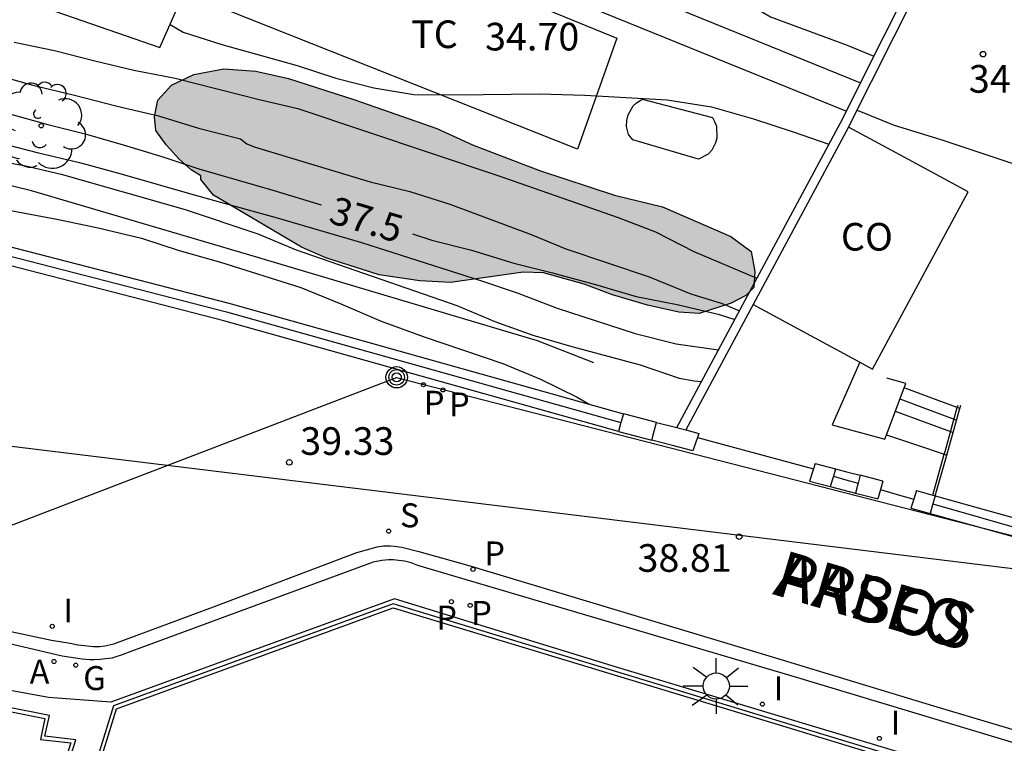
# Model space of a CAD drawing. Units: millimetres. Extents: x 583793 to 584144, y 4796790 to 4797042.
# Drawn here: x 583864 to 583890, y 4796912 to 4796931 of the extents above; entities that cross this region are included whole.
import ezdxf

# ---------------------------------------------------------------- set-up
doc = ezdxf.new("R2010")
doc.units = ezdxf.units.MM
for name, color, linetype in [('020104', 34, 'Continuous'), ('020204', 9, 'Continuous'), ('020307', 24, 'Continuous'), ('020308', 9, 'Continuous'), ('060108', 9, 'Continuous'), ('060113', 4, 'Continuous'), ('060117', 9, 'Continuous'), ('060141', 9, 'Continuous'), ('060144', 9, 'Continuous'), ('060145', 9, 'Continuous'), ('070105', 6, 'Continuous'), ('070106', 6, 'Continuous'), ('070108', 9, 'VALLA'), ('070110', 9, 'Continuous'), ('080107', 9, 'Continuous'), ('080301', 9, 'Continuous'), ('080306', 9, 'Continuous'), ('080312', 8, 'Continuous'), ('090217', 9, 'Continuous'), ('100103', 3, 'Continuous'), ('100105', 3, 'Continuous'), ('100106', 63, 'Continuous'), ('100107', 3, 'Continuous'), ('100118', 9, 'Continuous'), ('100202', 3, 'Continuous'), ('100301', 7, 'Continuous'), ('200205', 4, 'Continuous'), ('200305', 4, 'Continuous'), ('210203', 4, 'Continuous'), ('210204', 9, 'Continuous'), ('210205', 4, 'Continuous'), ('210303', 4, 'Continuous'), ('210304', 9, 'Continuous'), ('210305', 4, 'Continuous'), ('220104', 9, 'LINEA_ELECTRICA'), ('230204', 9, 'Continuous'), ('230304', 9, 'Continuous'), ('240103', 9, 'LINEA_TELEFONICA'), ('250206', 9, 'Continuous'), ('270102', 9, 'Continuous'), ('270204', 9, 'Continuous'), ('270304', 9, 'Continuous'), ('990504', 63, 'Continuous')]:
    doc.layers.add(name, color=color, linetype=linetype)
doc.layers.add('020105', color=24, linetype='Continuous', lineweight=30)
doc.styles.add('ARIAL', font='ARIAL.TTF', dxfattribs={"height": 1})
doc.styles.add('ARIALI', font='ARIALI.TTF', dxfattribs={"height": 1})
doc.styles.add('ROMANS', font='romans__.ttf', dxfattribs={"height": 1})
doc.linetypes.add('LINEA_ELECTRICA', pattern='A,7.5,-0.3,["E",Standard,S=0.25,R=0,X=-0.1,Y=-0.1],-0.3', length=8.1)
doc.linetypes.add('LINEA_TELEFONICA', pattern='A,7.5,-0.3,["T",Standard,S=0.25,R=0,X=-0.1,Y=-0.1],-0.3', length=8.1)
doc.linetypes.add('VALLA', pattern='A,1,[200,DONOSTI.shx,S=0.1,R=0,X=0,Y=0],1', length=2)

# ---------------------------------------------------------------- blocks, each defined once
blk = doc.blocks.new('PLUVI2')
blk.add_circle((0, 0), 0.055)
blk = doc.blocks.new('ARBOL')
blk.add_circle((0, 0), 0.0587)
for centre, radius, start, end in [((-0.28, 0.855), 0.3, 359.2878, 173.6078), ((0.097, 0.97), 0.21, 23.1565, 160.4665), ((0.438, 0.881), 0.24, 301.578, 139.328), ((-0.564, 0.381), 0.532, 92.28, 254.58), ((0.656, 0.288), 0.443, 319.8556, 114.7656), ((-0.091, 0.321), 0.12, 119.14, 310.56), ((0.819, -0.249), 0.383, 235.5275, 62.0275), ((-0.556, -0.339), 0.555, 142.64, 266.54), ((-0.039, -0.384), 0.21, 189.64, 323.88), ((0.299, -0.624), 0.532, 224.67, 0.24), ((-0.301, -0.676), 0.45, 213.78, 295.32)]:
    blk.add_arc(centre, radius, start, end)
blk = doc.blocks.new('POSTEM')
for radius in [0.29, 0.21, 0.12]:
    blk.add_circle((0, 0), radius)
blk = doc.blocks.new('COTAPU')
blk.add_circle((0, 0), 0.075)
blk = doc.blocks.new('FAROLA')
for p, q in [((0, 0.355), (0, 0.755)), ((-0.63, 0.51), (-0.255, 0.245)), ((0.605, 0.49), (0.276, 0.223)), ((-0.355, 0), (-0.895, 0)), ((0.355, 0), (0.855, 0)), ((-0.65, -0.52), (-0.255, -0.24)), ((0.585, -0.52), (0.256, -0.246)), ((0, -0.355), (0, -0.755))]:
    blk.add_line(p, q)
blk.add_circle((0, 0), 0.355)
blk = doc.blocks.new('PLUVI3')
blk.add_circle((0, 0), 0.055)
blk = doc.blocks.new('REGAS')
blk.add_circle((0, 0), 0.055)
blk = doc.blocks.new('REIND')
blk.add_circle((0, 0), 0.055)
blk = doc.blocks.new('ABAS')
blk.add_circle((0, 0), 0.055)
blk = doc.blocks.new('SANEA')
blk.add_circle((0, 0), 0.055)

msp = doc.modelspace()

# ---------------------------------------------------------------- hatches: boundary and pattern name
at = {"layer": '990504'}
msp.add_hatch(color=256, dxfattribs=at).paths.add_polyline_path([(583868.688, 4796927.152), (583868.688, 4796927.253), (583868.425, 4796927.417), (583868.097, 4796927.705), (583867.744, 4796928.1), (583867.47, 4796928.483), (583867.433, 4796928.859), (583867.521, 4796929.309), (583867.89, 4796929.712), (583868.496, 4796930.003), (583869.316, 4796930.16), (583870.181, 4796930.095), (583871.067, 4796929.893), (583872.864, 4796929.319), (583875.09, 4796928.535), (583876.058, 4796928.1), (583877.881, 4796927.395), (583879.912, 4796926.73), (583881.217, 4796926.413), (583883.071, 4796925.612), (583883.622, 4796925.199), (583883.725, 4796924.657), (583883.699, 4796924.224), (583883.48, 4796924.005), (583883.08, 4796923.801), (583882.214, 4796923.516), (583881.663, 4796923.554), (583880.811, 4796923.74), (583879.864, 4796924.026), (583879.092, 4796924.311), (583877.989, 4796924.625), (583877.439, 4796924.637), (583875.461, 4796924.361), (583874.631, 4796924.406), (583873.532, 4796924.57), (583872.076, 4796925.031), (583871.419, 4796925.319), (583869.031, 4796926.733)])

# ---------------------------------------------------------------- linework, layer by layer
at = {"layer": '020104', "flags": 128}
for points, elevation in [([(583872.046, 4796935.707), (583873.133, 4796935.548), (583875.418, 4796935.326), (583876.59, 4796935.147), (583877.712, 4796934.866), (583878.829, 4796934.455), (583879.931, 4796933.952), (583880.883, 4796933.37), (583881.875, 4796932.82), (583883.213, 4796932.136), (583884.151, 4796931.572), (583886.226, 4796930.799), (583886.957, 4796930.506)], 33), ([(583863.619, 4796930.885), (583864.719, 4796930.658), (583865.809, 4796930.373), (583866.868, 4796930.121), (583867.988, 4796929.908), (583870.267, 4796929.331), (583871.322, 4796929.08), (583876.771, 4796927.258), (583880.01, 4796926.122), (583881.029, 4796925.733), (583882.07, 4796925.196), (583883.78, 4796924.475)], 36), ([(583860.788, 4796930.653), (583864.127, 4796929.715), (583865.262, 4796929.445), (583866.417, 4796929.146), (583867.541, 4796928.886), (583868.628, 4796928.552), (583869.766, 4796928.255), (583869.935, 4796928.119), (583870.132, 4796928.042), (583873.28, 4796927.093), (583874.36, 4796926.826), (583875.441, 4796926.482), (583877.656, 4796925.66), (583878.597, 4796925.271), (583880.859, 4796924.515), (583881.988, 4796924.053), (583882.834, 4796923.79), (583883.305, 4796923.592)], 36.5), ([(583849.766, 4796929.269), (583850.865, 4796929.311), (583851.974, 4796929.151), (583853.056, 4796928.893), (583854.043, 4796928.579), (583856.116, 4796928.062), (583858.158, 4796927.444), (583860.315, 4796926.94), (583862.551, 4796926.491), (583864.781, 4796926.079), (583865.901, 4796925.844), (583867.075, 4796925.558), (583868.102, 4796925.228), (583869.219, 4796924.907), (583871.399, 4796924.219), (583872.488, 4796923.783), (583873.581, 4796923.31), (583874.723, 4796922.889), (583876.884, 4796922.156), (583877.903, 4796921.733), (583878.902, 4796921.243), (583879.243, 4796921.051)], 39), ([(583886.498, 4796929.037), (583887.503, 4796928.63), (583888.775, 4796928.244), (583890.864, 4796927.548), (583891.507, 4796927.31), (583891.527, 4796927.285)], 34.5), ([(583863.15, 4796928.17), (583864.243, 4796927.886), (583865.396, 4796927.62), (583866.492, 4796927.319), (583868.629, 4796926.704), (583870.763, 4796926.116), (583873.051, 4796925.443), (583876.308, 4796924.403), (583877.276, 4796924.079), (583878.355, 4796923.66), (583880.471, 4796922.978), (583881.589, 4796922.695), (583882.734, 4796922.527)], 38), ([(583862.681, 4796927.75), (583863.891, 4796927.535), (583864.896, 4796927.298), (583868.264, 4796926.336), (583870.235, 4796925.682), (583871.278, 4796925.249), (583875.632, 4796923.73), (583876.67, 4796923.302), (583877.701, 4796922.929), (583878.76, 4796922.624), (583880.608, 4796922.121), (583881.673, 4796921.765), (583882.077, 4796921.688), (583882.273, 4796921.67)], 38.5)]:
    msp.add_lwpolyline(points, dxfattribs=dict(at, elevation=elevation))
at = {"layer": '020105', "flags": 128}
for points, elevation in [([(583847.986, 4796932.996), (583848.969, 4796932.692), (583850.085, 4796932.386), (583851.146, 4796932.06), (583852.146, 4796931.834), (583853.254, 4796931.526), (583855.421, 4796931.046), (583857.856, 4796930.543), (583859.015, 4796930.235), (583860.107, 4796929.97), (583862.345, 4796929.304), (583863.533, 4796928.927), (583864.537, 4796928.65), (583865.55, 4796928.393), (583866.581, 4796928.099), (583867.631, 4796927.78), (583868.633, 4796927.447), (583870.645, 4796926.867), (583871.952, 4796926.465)], 37.5), ([(583867.855, 4796931.367), (583868.207, 4796931.151), (583869.254, 4796930.823), (583871.304, 4796930.246), (583872.354, 4796929.91), (583873.383, 4796929.64), (583874.472, 4796929.461), (583875.582, 4796929.452), (583877.876, 4796929.479), (583879.107, 4796929.442), (583881.348, 4796929.322), (583882.548, 4796929.125), (583883.689, 4796928.806), (583884.766, 4796928.45), (583885.732, 4796928.11)], 35), ([(583874.428, 4796925.68), (583874.96, 4796925.506), (583876.035, 4796925.232), (583877.183, 4796924.882), (583878.236, 4796924.62), (583879.399, 4796924.304), (583880.505, 4796923.976), (583881.614, 4796923.758), (583882.731, 4796923.495), (583883.18, 4796923.358)], 37.5)]:
    msp.add_lwpolyline(points, dxfattribs=dict(at, elevation=elevation))
at = {"layer": '060108'}
msp.add_polyline3d([(583912.665, 4796905.315, 38.218), (583905.41, 4796907.496, 38.266), (583895.107, 4796910.548, 38.399), (583884.798, 4796913.658, 38.78), (583874.581, 4796916.672, 39.297), (583874.392, 4796916.744, 39.305), (583874.214, 4796916.792, 39.321), (583873.905, 4796916.83, 39.32), (583873.778, 4796916.827, 39.317), (583873.603, 4796916.808, 39.318), (583873.366, 4796916.763, 39.32), (583866.719, 4796914.316, 39.591), (583866.627, 4796914.278, 39.595), (583866.502, 4796914.231, 39.625), (583866.382, 4796914.198, 39.636), (583866.277, 4796914.164, 39.635), (583866.098, 4796914.139, 39.65), (583865.953, 4796914.125, 39.654), (583865.793, 4796914.118, 39.655), (583865.677, 4796914.115, 39.655), (583865.466, 4796914.134, 39.652), (583864.921, 4796914.214, 39.635), (583860.449, 4796915.26, 39.869)], dxfattribs=at)
at = {"layer": '060113'}
msp.add_polyline3d([(583862.549, 4796915.094, 39.666), (583864.637, 4796914.653, 39.625), (583865.137, 4796914.564, 39.613), (583865.346, 4796914.523, 39.606), (583865.533, 4796914.5, 39.603), (583865.682, 4796914.482, 39.598), (583865.771, 4796914.478, 39.595), (583865.943, 4796914.48, 39.591), (583866.081, 4796914.498, 39.578), (583866.324, 4796914.552, 39.574), (583869.106, 4796915.581, 39.416), (583872.924, 4796917.033, 39.218), (583873.28, 4796917.128, 39.184), (583873.476, 4796917.181, 39.17), (583873.648, 4796917.206, 39.169), (583873.826, 4796917.211, 39.168), (583873.931, 4796917.201, 39.169), (583874.146, 4796917.174, 39.157), (583874.602, 4796917.057, 39.151), (583875.963, 4796916.674, 39.127), (583884.281, 4796914.165, 38.704), (583888.572, 4796912.865, 38.631), (583894.682, 4796911.044, 38.408)], dxfattribs=at)
at = {"layer": '060117'}
for points in [[(583889.218, 4796920.963, 38.014), (583888.529, 4796921.217, 38.03), (583887.772, 4796921.495, 38.047)], [(583889.285, 4796920.939, 38.013), (583889.218, 4796920.963, 38.014)], [(583887.298, 4796920.226, 38.591), (583888.114, 4796919.949, 38.591), (583888.864, 4796919.695, 38.591)], [(583888.864, 4796919.695, 38.591), (583888.931, 4796919.672, 38.591)]]:
    msp.add_polyline3d(points, dxfattribs=at)
at = {"layer": '060141'}
for points in [[(583887.661, 4796921.199, 38.292), (583888.429, 4796920.91, 38.285), (583889.129, 4796920.646, 38.279)], [(583887.535, 4796920.862, 38.419), (583888.319, 4796920.576, 38.413), (583889.037, 4796920.314, 38.407)], [(583889.129, 4796920.646, 38.279), (583889.196, 4796920.621, 38.278)], [(583889.037, 4796920.314, 38.407), (583889.104, 4796920.29, 38.407)]]:
    msp.add_polyline3d(points, dxfattribs=at)
at = {"layer": '060144'}
for points in [[(583888.864, 4796919.695, 38.575), (583888.885, 4796919.771, 38.57), (583889.218, 4796920.963, 38.02)], [(583889.218, 4796920.963, 38.02), (583889.237, 4796921.032, 37.989)], [(583888.552, 4796918.587, 38.646), (583888.864, 4796919.695, 38.575)]]:
    msp.add_polyline3d(points, dxfattribs=at)
at = {"layer": '060145'}
for points in [[(583888.931, 4796919.672, 38.574), (583888.958, 4796919.767, 38.568), (583889.285, 4796920.939, 38.028)], [(583889.285, 4796920.939, 38.028), (583889.31, 4796921.028, 37.987)], [(583888.619, 4796918.568, 38.645), (583888.931, 4796919.672, 38.574)]]:
    msp.add_polyline3d(points, dxfattribs=at)
at = {"layer": '070105'}
for points in [[(583886.593, 4796929.782, 38.641), (583899.273, 4796954.981, 28.777), (583903.493, 4796963.266, 28.285), (583907.181, 4796970.697, 27.653), (583909.024, 4796974.396, 27.339)], [(583914.176, 4796946.575, 30.027), (583906.392, 4796949.824, 30.017), (583898.596, 4796953.079, 30.006), (583886.269, 4796928.582, 39.066), (583886.267, 4796928.578, 39.067)], [(583886.207, 4796929.014, 38.942), (583886.593, 4796929.782, 38.641)], [(583881.603, 4796920.42, 40.282), (583883.458, 4796923.876, 39.961), (583886.047, 4796928.697, 39.066), (583886.207, 4796929.014, 38.942)], [(583886.267, 4796928.578, 39.067), (583883.679, 4796923.76, 39.961)], [(583857.58, 4796925.85, 39.753), (583857.911, 4796926.776, 39.753), (583869.446, 4796923.802, 39.493), (583880.156, 4796920.795, 39.072)], [(583880.021, 4796920.314, 39.072), (583869.316, 4796923.319, 39.493), (583858.228, 4796926.178, 39.753), (583857.818, 4796925.031, 39.754), (583857.582, 4796925.116, 39.754)], [(583883.679, 4796923.76, 39.961), (583882.755, 4796922.039, 40.281), (583881.851, 4796920.356, 40.593)], [(583880.156, 4796920.795, 39.072), (583880.089, 4796920.555, 39.072)], [(583880.089, 4796920.555, 39.072), (583880.021, 4796920.314, 39.072)], [(583880.932, 4796920.077, 39.024), (583880.995, 4796920.319, 39.024), (583881.058, 4796920.561, 39.024)], [(583881.058, 4796920.561, 39.024), (583881.603, 4796920.42, 40.282)], [(583881.603, 4796920.42, 40.282), (583881.631, 4796920.413, 39.013), (583881.851, 4796920.356, 39.009)], [(583882.165, 4796920.153, 39.943), (583882.121, 4796920.027, 41.014), (583882.04, 4796919.79, 39.003), (583881.485, 4796919.933, 39.013), (583880.932, 4796920.077, 39.024)], [(583881.851, 4796920.356, 39.009), (583882.203, 4796920.264, 39.002), (583882.165, 4796920.153, 39.943)], [(583885.916, 4796919.298, 38.84), (583886.247, 4796919.213, 38.827), (583886.586, 4796919.124, 38.815)], [(583885.772, 4796918.819, 38.841), (583886.113, 4796918.73, 38.828), (583886.451, 4796918.642, 38.815)], [(583888.619, 4796918.568, 38.743), (583891.281, 4796917.829, 38.651), (583893.946, 4796917.09, 38.56)], [(583888.481, 4796918.088, 38.743), (583891.127, 4796917.353, 38.653), (583893.791, 4796916.614, 38.561)], [(583890.855, 4796910.642, 38.825), (583879.994, 4796913.907, 39.139), (583873.944, 4796915.772, 39.447), (583866.248, 4796912.967, 39.696), (583864.552, 4796913.093, 39.751), (583859.762, 4796913.968, 39.838), (583858.031, 4796914.321, 39.915), (583858.031, 4796914.348, 39.907), (583858.045, 4796914.522, 39.966), (583857.939, 4796914.729, 39.989), (583857.898, 4796914.792, 39.983), (583857.802, 4796914.894, 39.984), (583857.78, 4796914.964, 40.038), (583856.824, 4796914.963, 40.12), (583829.4, 4796904.874, 43.089), (583824.441, 4796903.279, 43.386)], [(583864.625, 4796907.03, 43.471), (583865.259, 4796909.091, 43.473), (583866.395, 4796912.787, 44.213), (583873.909, 4796915.527, 44.167), (583884.47, 4796912.32, 44.13), (583890.165, 4796910.587, 44.174), (583890.247, 4796910.558, 44.167), (583888.716, 4796905.687, 44.19), (583888.175, 4796903.871, 44.075)], [(583857.039, 4796914.012, 45.018), (583857.306, 4796913.943, 45.028), (583864.458, 4796912.524, 45.037), (583864.332, 4796911.952, 45.04), (583865.159, 4796911.859, 45.052), (583863.419, 4796906.405, 45.017)]]:
    msp.add_polyline3d(points, dxfattribs=at)
at = {"layer": '070106'}
for points in [[(583881.058, 4796920.561, 39.024), (583880.607, 4796920.678, 39.048), (583880.156, 4796920.795, 39.072)], [(583880.021, 4796920.314, 39.072), (583880.477, 4796920.195, 39.048), (583880.932, 4796920.077, 39.024)], [(583882.165, 4796920.153, 38.947), (583883.739, 4796919.725, 38.935), (583885.312, 4796919.298, 38.923)], [(583887.135, 4796918.738, 40.933), (583887.585, 4796918.607, 40.933), (583888.034, 4796918.476, 40.933)]]:
    msp.add_polyline3d(points, dxfattribs=at)
at = {"layer": '070108'}
for points in [[(583879.357, 4796922.181, 38.836), (583877.829, 4796922.779, 38.808), (583869.925, 4796925.129, 38.866), (583864.091, 4796926.847, 38.853), (583862.133, 4796927.326, 38.852)], [(583857.582, 4796925.116, 39.746), (583858.069, 4796926.477, 39.733), (583869.381, 4796923.561, 39.48), (583880.089, 4796920.555, 39.059)], [(583885.857, 4796919.101, 40.121), (583886.191, 4796919.005, 40.121), (583886.526, 4796918.908, 40.121)], [(583888.555, 4796918.346, 40.122), (583891.209, 4796917.591, 40.116), (583893.864, 4796916.837, 40.11)]]:
    msp.add_polyline3d(points, dxfattribs=at)
at = {"layer": '070110'}
for points in [[(583885.36, 4796919.444, 41.026), (583885.312, 4796919.298, 38.923)], [(583885.36, 4796919.444, 38.862), (583885.916, 4796919.298, 38.84)], [(583885.312, 4796919.298, 38.923), (583885.203, 4796918.966, 41.024)], [(583885.857, 4796919.101, 40.991), (583885.772, 4796918.819, 40.996)], [(583885.916, 4796919.298, 40.988), (583885.857, 4796919.101, 40.991)], [(583886.586, 4796919.124, 38.815), (583886.526, 4796918.908, 40.817)], [(583887.2, 4796918.964, 38.791), (583886.586, 4796919.124, 38.815)], [(583885.203, 4796918.966, 38.862), (583885.489, 4796918.892, 38.851), (583885.772, 4796918.819, 38.841)], [(583886.526, 4796918.908, 40.817), (583886.519, 4796918.883, 41.046), (583886.451, 4796918.642, 38.815)], [(583887.2, 4796918.964, 41.04), (583887.135, 4796918.738, 40.933)], [(583886.451, 4796918.642, 38.815), (583886.998, 4796918.5, 38.794), (583887.062, 4796918.482, 41.046)], [(583887.135, 4796918.738, 40.933), (583887.062, 4796918.482, 41.046)], [(583888.107, 4796918.711, 40.932), (583888.034, 4796918.476, 40.949)], [(583888.107, 4796918.711, 38.761), (583888.361, 4796918.64, 38.752), (583888.552, 4796918.587, 38.745)], [(583888.552, 4796918.587, 38.745), (583888.619, 4796918.568, 38.743)], [(583888.619, 4796918.568, 40.908), (583888.555, 4796918.346, 40.911)], [(583888.034, 4796918.476, 40.949), (583887.959, 4796918.233, 40.967)], [(583888.555, 4796918.346, 40.911), (583888.549, 4796918.327, 40.911), (583888.481, 4796918.088, 40.913)], [(583887.959, 4796918.233, 38.761), (583888.217, 4796918.161, 38.752), (583888.481, 4796918.088, 38.743)]]:
    msp.add_polyline3d(points, dxfattribs=at)
at = {"layer": '080107'}
for points in [[(583865.934, 4796936.956, 37.198), (583865.56, 4796936.117, 37.186), (583864.293, 4796936.641, 36.99), (583862.598, 4796932.469, 36.921), (583867.577, 4796930.737, 37.435), (583869.762, 4796935.697, 37.43)], [(583886.572, 4796922.194, 40.472), (583886.915, 4796922.008, 40.468), (583889.517, 4796926.818, 40.346), (583887.892, 4796927.698, 40.357), (583886.267, 4796928.578, 40.367)], [(583883.679, 4796923.76, 40.51), (583886.572, 4796922.194, 40.472)]]:
    msp.add_polyline3d(points, dxfattribs=at)
at = {"layer": '100103'}
msp.add_polyline3d([(583878.907, 4796927.98, 35.003), (583868.878, 4796931.958, 34.909), (583870.174, 4796935.007, 34.586), (583879.977, 4796930.989, 34.869)], close=True, dxfattribs=at)
at = {"layer": '100105'}
msp.add_polyline3d([(583887.683, 4796900.469, 43.858), (583887.295, 4796900.564, 43.861), (583888.811, 4796905.657, 44.19), (583890.371, 4796910.62, 44.167), (583890.196, 4796910.682, 44.174), (583884.499, 4796912.416, 44.13), (583873.906, 4796915.633, 44.167), (583866.314, 4796912.863, 44.213), (583865.163, 4796909.12, 43.473), (583864.278, 4796906.238, 43.471), (583863.912, 4796906.354, 44.981), (583863.544, 4796906.47, 45.017), (583865.291, 4796911.944, 45.052), (583864.453, 4796912.039, 45.04), (583864.577, 4796912.602, 45.037), (583857.328, 4796914.04, 45.028), (583857.066, 4796914.108, 45.023), (583857.039, 4796914.012, 45.023)], dxfattribs=at)
at = {"layer": '100106', "elevation": 37.5, "flags": 128}
msp.add_lwpolyline([(583868.688, 4796927.152), (583868.688, 4796927.253), (583868.425, 4796927.417), (583868.097, 4796927.705), (583867.744, 4796928.1), (583867.47, 4796928.483), (583867.433, 4796928.859), (583867.521, 4796929.309), (583867.89, 4796929.712), (583868.496, 4796930.003), (583869.316, 4796930.16), (583870.181, 4796930.095), (583871.067, 4796929.893), (583872.864, 4796929.319), (583875.09, 4796928.535), (583876.058, 4796928.1), (583877.881, 4796927.395), (583879.912, 4796926.73), (583881.217, 4796926.413), (583883.071, 4796925.612), (583883.622, 4796925.199), (583883.725, 4796924.657), (583883.699, 4796924.224), (583883.48, 4796924.005), (583883.08, 4796923.801), (583882.214, 4796923.516), (583881.663, 4796923.554), (583880.811, 4796923.74), (583879.864, 4796924.026), (583879.092, 4796924.311), (583877.989, 4796924.625), (583877.439, 4796924.637), (583875.461, 4796924.361), (583874.631, 4796924.406), (583873.532, 4796924.57), (583872.076, 4796925.031), (583871.419, 4796925.319), (583869.031, 4796926.733)], close=True, dxfattribs=at)
at = {"layer": '100107'}
for points in [[(583865.069, 4796938.536, 34.141), (583875.823, 4796934.163, 34.765), (583886.593, 4796929.782, 35.389)], [(583869.762, 4796935.697, 34.475), (583877.979, 4796932.361, 34.952), (583886.207, 4796929.014, 35.429)]]:
    msp.add_polyline3d(points, dxfattribs=at)
at = {"layer": '100118'}
for points in [[(583886.572, 4796922.194, 38.398), (583885.822, 4796920.499, 38.513), (583887.254, 4796920.11, 38.642), (583887.298, 4796920.226, 38.6)], [(583887.772, 4796921.495, 38.137), (583887.818, 4796921.619, 38.092), (583887.302, 4796921.759, 38.095)], [(583887.298, 4796920.226, 38.6), (583887.772, 4796921.495, 38.137)]]:
    msp.add_polyline3d(points, dxfattribs=at)
at = {"layer": '220104'}
msp.add_polyline3d([(583856.51, 4796920.777, 39.867), (583894.349, 4796916.147, 38.543), (583910.091, 4796911.917, 37.846)], dxfattribs=at)
at = {"layer": '240103'}
msp.add_polyline3d([(583856.656, 4796915.133, 40.087), (583874.002, 4796921.784, 39.181), (583907.37, 4796913.209, 38.051), (583893.005, 4796909.962, 38.487)], dxfattribs=at)
at = {"layer": '270102'}
msp.add_polyline3d([(583882.19, 4796927.707, 35.585), (583880.411, 4796928.228, 35.598), (583880.291, 4796928.378, 35.598), (583880.239, 4796928.594, 35.594), (583880.247, 4796928.76, 35.592), (583880.288, 4796928.908, 35.587), (583880.421, 4796929.159, 35.572), (583880.51, 4796929.24, 35.561), (583880.598, 4796929.288, 35.561), (583880.662, 4796929.335, 35.548), (583882.574, 4796928.836, 35.552), (583882.63, 4796928.732, 35.554), (583882.679, 4796928.607, 35.564), (583882.693, 4796928.275, 35.572), (583882.657, 4796928.15, 35.572), (583882.553, 4796927.954, 35.573), (583882.457, 4796927.839, 35.574), (583882.19, 4796927.707, 35.585)], dxfattribs=at)

# ---------------------------------------------------------------- block references
at = {"layer": '020204', "rotation": 359.9987685839998}
for p in [(583889.918, 4796930.558, 34.172), (583871.09, 4796919.475, 39.333), (583883.297, 4796917.458, 38.808)]:
    msp.add_blockref('COTAPU', p, dxfattribs=at)
at = {"layer": '090217', "rotation": 359.9987685839998}
msp.add_blockref('POSTEM', (583874.002, 4796921.785, 39.182), dxfattribs=at)
at = {"layer": '100202', "rotation": 359.9987685839998}
msp.add_blockref('ARBOL', (583864.357, 4796928.616, 37.41), dxfattribs=at)
at = {"layer": '200205', "rotation": 359.9987685839998}
msp.add_blockref('ABAS', (583864.702, 4796914.069, 39.748), dxfattribs=at)
at = {"layer": '210203', "rotation": 359.9987685839998}
for p in [(583874.728, 4796921.583, 39.363), (583875.489, 4796915.694, 39.321), (583875.997, 4796915.593, 39.299)]:
    msp.add_blockref('PLUVI2', p, dxfattribs=at)
at = {"layer": '210204', "rotation": 359.9987685839998}
msp.add_blockref('SANEA', (583873.786, 4796917.608, 39.239), dxfattribs=at)
at = {"layer": '210205', "rotation": 359.9987685839998}
for p in [(583875.258, 4796921.443, 39.35), (583876.074, 4796916.572, 39.125)]:
    msp.add_blockref('PLUVI3', p, dxfattribs=at)
at = {"layer": '230204', "rotation": 359.9987685839998}
msp.add_blockref('REGAS', (583865.294, 4796913.971, 39.74), dxfattribs=at)
at = {"layer": '250206', "rotation": 359.9987685839998}
msp.add_blockref('FAROLA', (583882.676, 4796913.403, 38.942), dxfattribs=at)
at = {"layer": '270204', "rotation": 359.9987685839998}
for p in [(583864.654, 4796915.024, 39.699), (583883.93, 4796912.911, 38.912), (583887.103, 4796911.981, 38.849)]:
    msp.add_blockref('REIND', p, dxfattribs=at)

# ---------------------------------------------------------------- texts
at = {"layer": '020307', "style": 'ARIALI'}
msp.add_text('37.5', height=0.75, rotation=343.4538, dxfattribs=at).set_placement((583872.124, 4796925.992, 37.499))
at = {"layer": '020308', "style": 'ARIAL'}
for s, p in [('34.70', (583876.402, 4796930.658, 34.697)), ('34.17', (583889.531, 4796929.511, 34.171)), ('39.33', (583871.386, 4796919.679, 39.332)), ('38.81', (583880.539, 4796916.505, 38.807))]:
    msp.add_text(s, height=0.75, rotation=359.9988, dxfattribs=at).set_placement(p)
at = {"layer": '080301', "style": 'ARIAL'}
msp.add_text('CO', height=0.75, rotation=359.9988, dxfattribs=at).set_placement((583886.059, 4796925.225))
at = {"layer": '080306', "style": 'ARIALI'}
msp.add_text('ARBOS                           MUSIKARIAREN                                                  PASEALEKUA', height=1.25, rotation=343.5598, dxfattribs=at).set_placement((583884.18, 4796915.904))
at = {"layer": '080312', "style": 'ARIALI'}
msp.add_text('PASEO                               DEL                            MAESTRO                        ARBOS', height=1.25, rotation=343.5597, dxfattribs=at).set_placement((583884.18, 4796915.904))
at = {"layer": '100301', "style": 'ARIAL'}
msp.add_text('TC', height=0.75, rotation=359.9988, dxfattribs=at).set_placement((583874.396, 4796930.723))
at = {"layer": '200305', "style": 'ROMANS'}
msp.add_text('A', height=0.65, rotation=359.9988, dxfattribs=at).set_placement((583864.041, 4796913.466, 39.747))
at = {"layer": '210303', "style": 'ROMANS'}
for p in [(583874.74, 4796920.769, 39.362), (583875.077, 4796914.936, 39.32), (583876.024, 4796915.063, 39.298)]:
    msp.add_text('P', height=0.65, rotation=359.9988, dxfattribs=at).set_placement(p)
at = {"layer": '210304', "style": 'ROMANS'}
msp.add_text('S', height=0.65, rotation=359.9988, dxfattribs=at).set_placement((583874.092, 4796917.714, 39.238))
at = {"layer": '210305', "style": 'ROMANS'}
for p in [(583875.422, 4796920.723, 39.349), (583876.38, 4796916.678, 39.124)]:
    msp.add_text('P', height=0.65, rotation=359.9988, dxfattribs=at).set_placement(p)
at = {"layer": '230304', "style": 'ROMANS'}
msp.add_text('G', height=0.65, rotation=359.9988, dxfattribs=at).set_placement((583865.495, 4796913.294, 39.739))
at = {"layer": '270304', "style": 'ROMANS'}
for p in [(583864.96, 4796915.129, 39.698), (583884.236, 4796913.017, 38.911), (583887.409, 4796912.087, 38.848)]:
    msp.add_text('I', height=0.65, rotation=359.9988, dxfattribs=at).set_placement(p)

doc.saveas('drawing.dxf')
